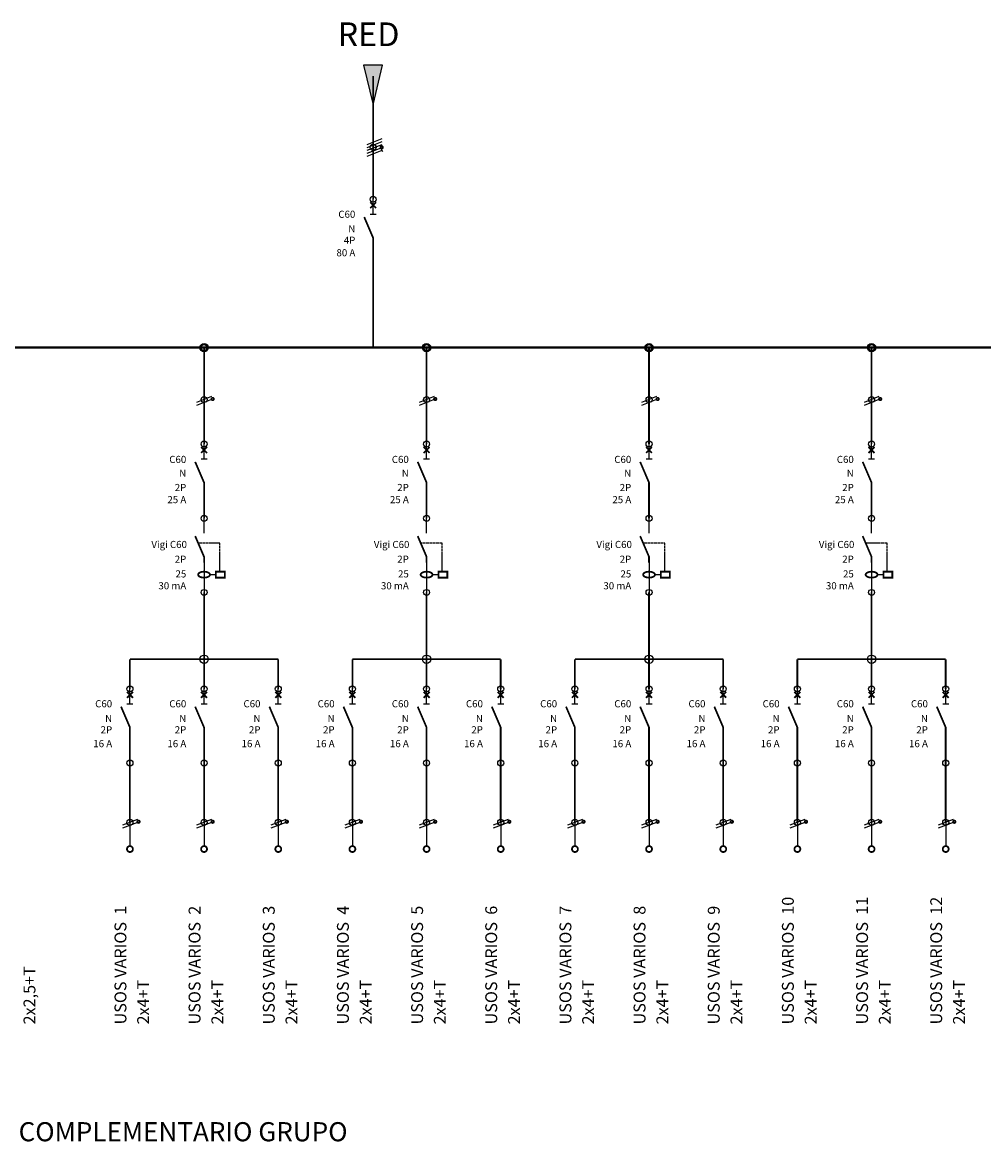
# Model space of a CAD drawing. Units: millimetres. Extents: x 660 to 12608, y -17551 to 476.
# Drawn here: x 9322 to 10538, y -5441 to -4026 of the extents above; entities that cross this region are included whole.
import ezdxf
from ezdxf.enums import TextEntityAlignment as Align

# ---------------------------------------------------------------- set-up
doc = ezdxf.new("R2010")
doc.units = ezdxf.units.MM
doc.linetypes.add('CACHE', pattern=[0.375, 0.25, -0.125])
doc.layers.add('LAYER1', color=7, linetype='Continuous')
doc.styles.add('VERDANA', font='verdana.ttf')

# ---------------------------------------------------------------- blocks, each defined once
blk = doc.blocks.new('CTE002G_G')
at = {"layer": 'LAYER1', "color": 7}
for p, q in [((2.5, 1), (-2.5, -1)), ((2.5, 0), (-2.5, -2))]:
    blk.add_line(p, q, dxfattribs=at)
at = {"layer": 'LAYER1', "color": 7, "const_width": 0.6}
blk.add_lwpolyline([(3.3, 0.2, 1), (2.5, 0.2, 1)], format="xyb", close=True, dxfattribs=at)
blk = doc.blocks.new('DIS003G_G')
at = {"layer": 'LAYER1', "color": 7}
for p, q in [((0, -5), (0, 0)), ((-1, -5), (1, -5))]:
    blk.add_line(p, q, dxfattribs=at)
at = {"layer": 'LAYER1', "color": 7, "const_width": 0.6}
for points in [[(-1, -3), (1, -1)], [(1, -3), (-1, -1)], [(-3, -6), (0, -13), (0, -25)]]:
    blk.add_lwpolyline(points, dxfattribs=at)
blk = doc.blocks.new('INT004G_G')
at = {"layer": 'LAYER1', "color": 7}
for p, q in [((0, -5), (0, 0)), ((0, -15), (0, -25)), ((1.9, -19), (4, -19))]:
    blk.add_line(p, q, dxfattribs=at)
at = {"layer": 'LAYER1', "color": 7, "const_width": 0.6}
blk.add_lwpolyline([(0, -15), (0, -13), (-3, -6)], dxfattribs=at)
at = {"layer": 'LAYER1', "color": 7, "linetype": 'CACHE'}
blk.add_lwpolyline([(5.3, -18), (5.3, -8.4), (-2, -8.4)], dxfattribs=at)
at = {"layer": 'LAYER1', "color": 7, "const_width": 0.6}
for points in [[(2, -19), (1.98, -18.84), (1.9, -18.69), (1.78, -18.55), (1.62, -18.41), (1.41, -18.29), (1.18, -18.19), (0.91, -18.11), (0.62, -18.05), (0.31, -18.01), (0, -18), (-0.31, -18.01), (-0.62, -18.05), (-0.91, -18.11), (-1.18, -18.19), (-1.41, -18.29), (-1.62, -18.41), (-1.78, -18.55), (-1.9, -18.69), (-1.98, -18.84), (-2, -19), (-1.98, -19.16), (-1.9, -19.31), (-1.78, -19.45), (-1.62, -19.59), (-1.41, -19.71), (-1.18, -19.81), (-0.91, -19.89), (-0.62, -19.95), (-0.31, -19.99), (0, -20), (0.31, -19.99), (0.62, -19.95), (0.91, -19.89), (1.18, -19.81), (1.41, -19.71), (1.62, -19.59), (1.78, -19.45), (1.9, -19.31), (1.98, -19.16)], [(4, -18), (7, -18), (7, -20), (4, -20)]]:
    blk.add_lwpolyline(points, close=True, dxfattribs=at)
blk = doc.blocks.new('CTE011G_G')
at = {"layer": 'LAYER1', "color": 7}
blk.add_line((0, 0), (0, -8), dxfattribs=at)
at = {"layer": 'LAYER1', "color": 7, "const_width": 0.6}
blk.add_lwpolyline([(1, -9, 1), (-1, -9, 1)], format="xyb", close=True, dxfattribs=at)
blk = doc.blocks.new('CTE010G_G')
at = {"layer": 'LAYER1', "color": 7}
for p, q in [((-2, 1), (3, 3)), ((-2, 0), (3, 2)), ((-2, -1), (3, 1)), ((-2, -2), (3, 0)), ((-2, -3), (3, -1)), ((2.7, -0.6), (3.2, -1.4))]:
    blk.add_line(p, q, dxfattribs=at)
at = {"layer": 'LAYER1', "color": 7, "const_width": 0.6}
blk.add_lwpolyline([(3.3, 0, 1), (2.5, 0, 1)], format="xyb", close=True, dxfattribs=at)
blk = doc.blocks.new('RENVOI_G')
at = {"layer": 'LAYER1', "color": 7}
blk.add_lwpolyline([(-3.7, 3.2), (-3.7, -3.2), (9.7, 0)], close=True, dxfattribs=at)

msp = doc.modelspace()

# ---------------------------------------------------------------- hatches: boundary and pattern name
msp.add_hatch(color=3).paths.add_polyline_path([(9753.8, -4080.2), (9765.8, -4130.5), (9777.8, -4080.2)])

# ---------------------------------------------------------------- linework, layer by layer
at = {"color": 3, "const_width": 3}
msp.add_lwpolyline([(8292, -4437.2), (11239.6, -4437.2)], dxfattribs=at)
at = {"layer": 'LAYER1', "color": 3, "const_width": 2.25}
for points in [[(9765.8, -4094.1), (9765.8, -4187.9)], [(9765.8, -4249.7), (9765.8, -4184.1)], [(9765.8, -4437.2), (9765.8, -4343.5)]]:
    msp.add_lwpolyline(points, dxfattribs=at)
at = {"layer": 'LAYER1', "color": 7, "const_width": 2.25}
for points in [[(9552.1, -4502.9), (9552.1, -4437.2)], [(9833.4, -4502.9), (9833.4, -4437.2)], [(10114.6, -4502.9), (10114.6, -4437.2)], [(10395.9, -4502.9), (10395.9, -4437.2)], [(9552.1, -4559.1), (9552.1, -4502.9)], [(9833.4, -4559.1), (9833.4, -4502.9)], [(10114.6, -4559.1), (10114.6, -4502.9)], [(10395.9, -4559.1), (10395.9, -4502.9)], [(9552.1, -4831), (9552.1, -4746.6)], [(9833.4, -4831), (9833.4, -4746.6)], [(10114.6, -4831), (10114.6, -4746.6)], [(10395.9, -4831), (10395.9, -4746.6)], [(9458.4, -4868.5), (9458.4, -4831)], [(9458.4, -4831), (9552.1, -4831)], [(9552.1, -4831), (9645.9, -4831)], [(9552.1, -4868.5), (9552.1, -4831)], [(9645.9, -4868.5), (9645.9, -4831)], [(9739.6, -4831), (9833.4, -4831)], [(9739.6, -4868.5), (9739.6, -4831)], [(9833.4, -4868.5), (9833.4, -4831)], [(9833.4, -4831), (9927.1, -4831)], [(9927.1, -4868.5), (9927.1, -4831)], [(10020.9, -4831), (10114.6, -4831)], [(10020.9, -4868.5), (10020.9, -4831)], [(10114.6, -4868.5), (10114.6, -4831)], [(10114.6, -4831), (10208.4, -4831)], [(10208.4, -4868.5), (10208.4, -4831)], [(10302.1, -4831), (10395.9, -4831)], [(10302.1, -4868.5), (10302.1, -4831)], [(10395.9, -4868.5), (10395.9, -4831)], [(10395.9, -4831), (10489.6, -4831)], [(10489.6, -4868.5), (10489.6, -4831)], [(9458.4, -5037.2), (9458.4, -4962.2)], [(9552.1, -5037.2), (9552.1, -4962.2)], [(9645.9, -5037.2), (9645.9, -4962.2)], [(9739.6, -5037.2), (9739.6, -4962.2)], [(9833.4, -5037.2), (9833.4, -4962.2)], [(9927.1, -5037.2), (9927.1, -4962.2)], [(10020.9, -5037.2), (10020.9, -4962.2)], [(10114.6, -5037.2), (10114.6, -4962.2)], [(10208.4, -5037.2), (10208.4, -4962.2)], [(10302.1, -5037.2), (10302.1, -4962.2)], [(10395.9, -5037.2), (10395.9, -4962.2)], [(10489.6, -5037.2), (10489.6, -4962.2)]]:
    msp.add_lwpolyline(points, dxfattribs=at)
at = {"layer": 'LAYER1', "color": 1}
for centre in [(9765.8, -4184.1), (9765.8, -4249.7), (9552.1, -4437.2), (9833.4, -4437.2), (10114.6, -4437.2), (10395.9, -4437.2), (9552.1, -4502.9), (9833.4, -4502.9), (10114.6, -4502.9), (10395.9, -4502.9), (9552.1, -4559.1), (9833.4, -4559.1), (10114.6, -4559.1), (10395.9, -4559.1), (9552.1, -4652.9), (9552.1, -4652.9), (9833.4, -4652.9), (9833.4, -4652.9), (10114.6, -4652.9), (10114.6, -4652.9), (10395.9, -4652.9), (10395.9, -4652.9), (9552.1, -4746.6), (9833.4, -4746.6), (10114.6, -4746.6), (10395.9, -4746.6), (9458.4, -4868.5), (9552.1, -4868.5), (9645.9, -4868.5), (9739.6, -4868.5), (9833.4, -4868.5), (9927.1, -4868.5), (10020.9, -4868.5), (10114.6, -4868.5), (10208.4, -4868.5), (10302.1, -4868.5), (10395.9, -4868.5), (10489.6, -4868.5), (9458.4, -4962.2), (9552.1, -4962.2), (9645.9, -4962.2), (9739.6, -4962.2), (9833.4, -4962.2), (9927.1, -4962.2), (10020.9, -4962.2), (10114.6, -4962.2), (10208.4, -4962.2), (10302.1, -4962.2), (10395.9, -4962.2), (10489.6, -4962.2), (9458.4, -5037.2), (9458.4, -5037.2), (9552.1, -5037.2), (9552.1, -5037.2), (9645.9, -5037.2), (9645.9, -5037.2), (9739.6, -5037.2), (9739.6, -5037.2), (9833.4, -5037.2), (9833.4, -5037.2), (9927.1, -5037.2), (9927.1, -5037.2), (10020.9, -5037.2), (10020.9, -5037.2), (10114.6, -5037.2), (10114.6, -5037.2), (10208.4, -5037.2), (10208.4, -5037.2), (10302.1, -5037.2), (10302.1, -5037.2), (10395.9, -5037.2), (10395.9, -5037.2), (10489.6, -5037.2), (10489.6, -5037.2)]:
    msp.add_circle(centre, 3.75, dxfattribs=at)
at = {"layer": 'LAYER1', "color": 7}
for centre in [(9552.1, -4437.2), (9833.4, -4437.2), (10114.6, -4437.2), (10395.9, -4437.2), (9552.1, -4831), (9833.4, -4831), (10114.6, -4831), (10395.9, -4831)]:
    msp.add_circle(centre, 5.25, dxfattribs=at)

# ---------------------------------------------------------------- block references
at = {"layer": 'LAYER1', "color": 3, "xscale": 3.750000000000909, "yscale": 3.750000000000909, "zscale": 3.75, "rotation": 270}
msp.add_blockref('RENVOI_G', (9765.8, -4094.1), dxfattribs=at)
at = {"layer": 'LAYER1', "xscale": 3.749999999979082, "yscale": 3.750000000000909, "zscale": 3.75}
for name, p in [('CTE010G_G', (9765.8, -4184.1)), ('DIS003G_G', (9765.8, -4249.7)), ('CTE002G_G', (9552.1, -4502.9)), ('CTE002G_G', (9833.4, -4502.9)), ('CTE002G_G', (10114.6, -4502.9)), ('CTE002G_G', (10395.9, -4502.9)), ('DIS003G_G', (9552.1, -4559.1)), ('DIS003G_G', (9833.4, -4559.1)), ('DIS003G_G', (10114.6, -4559.1)), ('DIS003G_G', (10395.9, -4559.1)), ('INT004G_G', (9552.1, -4652.9)), ('INT004G_G', (9833.4, -4652.9)), ('INT004G_G', (10114.6, -4652.9)), ('INT004G_G', (10395.9, -4652.9)), ('DIS003G_G', (9458.4, -4868.5)), ('DIS003G_G', (9552.1, -4868.5)), ('DIS003G_G', (9645.9, -4868.5)), ('DIS003G_G', (9739.6, -4868.5)), ('DIS003G_G', (9833.4, -4868.5)), ('DIS003G_G', (9927.1, -4868.5)), ('DIS003G_G', (10020.9, -4868.5)), ('DIS003G_G', (10114.6, -4868.5)), ('DIS003G_G', (10208.4, -4868.5)), ('DIS003G_G', (10302.1, -4868.5)), ('DIS003G_G', (10395.9, -4868.5)), ('DIS003G_G', (10489.6, -4868.5)), ('CTE002G_G', (9458.4, -5037.2)), ('CTE002G_G', (9552.1, -5037.2)), ('CTE002G_G', (9645.9, -5037.2)), ('CTE002G_G', (9739.6, -5037.2)), ('CTE002G_G', (9833.4, -5037.2)), ('CTE002G_G', (9927.1, -5037.2)), ('CTE002G_G', (10020.9, -5037.2)), ('CTE002G_G', (10114.6, -5037.2)), ('CTE002G_G', (10208.4, -5037.2)), ('CTE002G_G', (10302.1, -5037.2)), ('CTE002G_G', (10395.9, -5037.2)), ('CTE002G_G', (10489.6, -5037.2)), ('CTE011G_G', (9458.4, -5037.2)), ('CTE011G_G', (9552.1, -5037.2)), ('CTE011G_G', (9645.9, -5037.2)), ('CTE011G_G', (9739.6, -5037.2)), ('CTE011G_G', (9833.4, -5037.2)), ('CTE011G_G', (9927.1, -5037.2)), ('CTE011G_G', (10020.9, -5037.2)), ('CTE011G_G', (10114.6, -5037.2)), ('CTE011G_G', (10208.4, -5037.2)), ('CTE011G_G', (10302.1, -5037.2)), ('CTE011G_G', (10395.9, -5037.2)), ('CTE011G_G', (10489.6, -5037.2))]:
    msp.add_blockref(name, p, dxfattribs=at)

# ---------------------------------------------------------------- texts
at = {"color": 3, "style": 'VERDANA'}
msp.add_text('RED', height=30, dxfattribs=at).set_placement((9720.9, -4056.2))
at = {"insert": (8679.9, -5416.1), "char_height": 24.187, "width": 1212.785, "attachment_point": 1}
msp.add_mtext('{\\fVerdana|b0|i0|c0|p34;\\C1;CUADRO SECUNDARIO "C" - SUMINISTRO COMPLEMENTARIO GRUPO}', dxfattribs=at)
at = {"layer": 'LAYER1', "color": 7, "style": 'VERDANA'}
for s, p in [('C60', (9743.3, -4273.2)), ('N', (9743.3, -4291.5)), ('4P', (9743.3, -4306)), ('80 A', (9743.3, -4321.8)), ('C60', (9529.6, -4583)), ('C60', (9810.9, -4583)), ('C60', (10092.1, -4583)), ('C60', (10373.4, -4583)), ('N', (9529.6, -4600.5)), ('N', (9810.9, -4600.5)), ('N', (10092.1, -4600.5)), ('N', (10373.4, -4600.5)), ('2P', (9529.6, -4618.5)), ('2P', (9810.9, -4618.5)), ('2P', (10092.1, -4618.5)), ('2P', (10373.4, -4618.5)), ('25 A', (9529.6, -4633.8)), ('25 A', (9810.9, -4633.8)), ('25 A', (10092.1, -4633.8)), ('25 A', (10373.4, -4633.8)), ('Vigi C60 ', (9533.2, -4690.5)), ('Vigi C60 ', (9814.4, -4690.5)), ('Vigi C60 ', (10095.7, -4690.5)), ('Vigi C60 ', (10376.9, -4690.5)), ('2P', (9529.6, -4709.1)), ('2P', (9810.9, -4709.1)), ('2P', (10092.1, -4709.1)), ('2P', (10373.4, -4709.1)), ('25', (9529.6, -4727.7)), ('25', (9810.9, -4727.7)), ('25', (10092.1, -4727.7)), ('25', (10373.4, -4727.7)), ('30 mA', (9529.6, -4742.7)), ('30 mA', (9810.9, -4742.7)), ('30 mA', (10092.1, -4742.7)), ('30 mA', (10373.4, -4742.7)), ('C60', (9435.9, -4891.8)), ('C60', (9529.6, -4891.8)), ('C60', (9623.4, -4891.8)), ('C60', (9717.1, -4891.8)), ('C60', (9810.9, -4891.8)), ('C60', (9904.6, -4891.8)), ('C60', (9998.4, -4891.8)), ('C60', (10092.1, -4891.8)), ('C60', (10185.9, -4891.8)), ('C60', (10279.6, -4891.8)), ('C60', (10373.4, -4891.8)), ('C60', (10467.1, -4891.8)), ('N', (9435.9, -4910.4)), ('N', (9529.6, -4910.4)), ('N', (9623.4, -4910.4)), ('N', (9717.1, -4910.4)), ('N', (9810.9, -4910.4)), ('N', (9904.6, -4910.4)), ('N', (9998.4, -4910.4)), ('N', (10092.1, -4910.4)), ('N', (10185.9, -4910.4)), ('N', (10279.6, -4910.4)), ('N', (10373.4, -4910.4)), ('N', (10467.1, -4910.4)), ('2P', (9435.9, -4924.7)), ('2P', (9529.6, -4924.7)), ('2P', (9623.4, -4924.7)), ('2P', (9717.1, -4924.7)), ('2P', (9810.9, -4924.7)), ('2P', (9904.6, -4924.7)), ('2P', (9998.4, -4924.7)), ('2P', (10092.1, -4924.7)), ('2P', (10185.9, -4924.7)), ('2P', (10279.6, -4924.7)), ('2P', (10373.4, -4924.7)), ('2P', (10467.1, -4924.7)), ('16 A', (9435.9, -4942.2)), ('16 A', (9529.6, -4942.2)), ('16 A', (9623.4, -4942.2)), ('16 A', (9717.1, -4942.2)), ('16 A', (9810.9, -4942.2)), ('16 A', (9904.6, -4942.2)), ('16 A', (9998.4, -4942.2)), ('16 A', (10092.1, -4942.2)), ('16 A', (10185.9, -4942.2)), ('16 A', (10279.6, -4942.2)), ('16 A', (10373.4, -4942.2)), ('16 A', (10467.1, -4942.2))]:
    msp.add_text(s, height=9, dxfattribs=at).set_placement(p, align=Align.RIGHT)
for s, p in [('USOS VARIOS  10', (10297.6, -5292.6)), ('USOS VARIOS  11', (10391.4, -5292.6)), ('USOS VARIOS  12', (10485.1, -5292.6)), ('USOS VARIOS  1', (9453.9, -5292.6)), ('USOS VARIOS  2', (9547.6, -5292.6)), ('USOS VARIOS  3', (9641.4, -5292.6)), ('USOS VARIOS  4', (9735.1, -5292.6)), ('USOS VARIOS  5', (9828.9, -5292.6)), ('USOS VARIOS  6', (9922.6, -5292.6)), ('USOS VARIOS  7', (10016.4, -5292.6)), ('USOS VARIOS  8', (10110.1, -5292.6)), ('USOS VARIOS  9', (10203.9, -5292.6)), ('2x2,5+T', (9338.9, -5292.6)), ('2x4+T', (9482.6, -5292.6)), ('2x4+T', (9576.4, -5292.6)), ('2x4+T', (9670.1, -5292.6)), ('2x4+T', (9763.9, -5292.6)), ('2x4+T', (9857.6, -5292.6)), ('2x4+T', (9951.4, -5292.6)), ('2x4+T', (10045.1, -5292.6)), ('2x4+T', (10138.9, -5292.6)), ('2x4+T', (10232.6, -5292.6)), ('2x4+T', (10326.4, -5292.6)), ('2x4+T', (10420.1, -5292.6)), ('2x4+T', (10513.9, -5292.6))]:
    msp.add_text(s, height=15, rotation=90, dxfattribs=at).set_placement(p)

doc.saveas('drawing.dxf')
